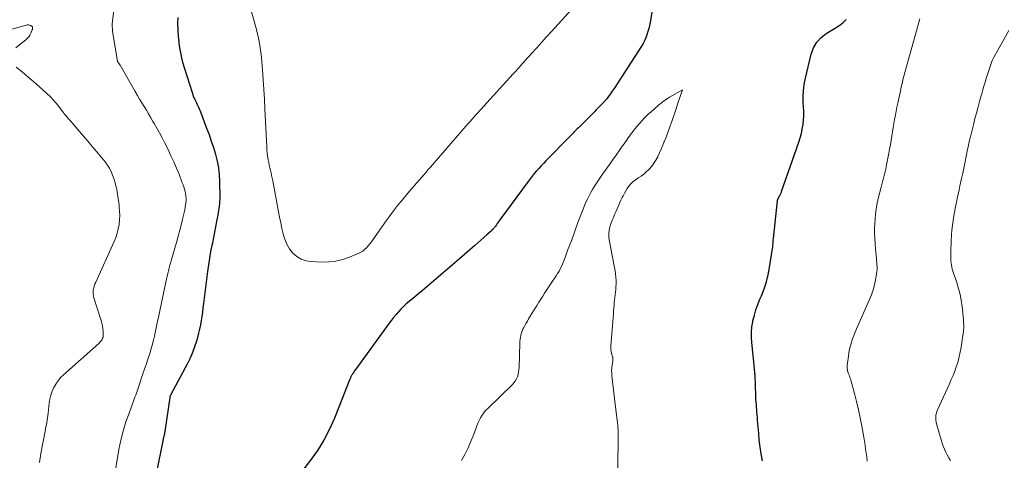
# Model space of a CAD drawing. Units: feet. Extents: x 1925000 to 1930023, y 555000 to 560000.
# Drawn here: x 1926539 to 1926734, y 558230 to 558317 of the extents above; entities that cross this region are included whole.
import ezdxf

# ---------------------------------------------------------------- set-up
doc = ezdxf.new("R2010")
doc.units = ezdxf.units.FT
doc.header["$LTSCALE"] = 100
doc.header["$MEASUREMENT"] = 0
doc.layers.add('CONTOUR INDEX', color=32, linetype='Continuous', lineweight=25)
doc.layers.add('CONTOUR INTERMEDIATE', color=40, linetype='Continuous', lineweight=15)

msp = doc.modelspace()

# ---------------------------------------------------------------- linework, layer by layer
at = {"layer": 'CONTOUR INDEX', "elevation": 940, "flags": 128}
for points in [[(1926665.23, 558325.65), (1926663.65, 558316.41), (1926663.53, 558315.79), (1926663.39, 558315.17), (1926663.22, 558314.56), (1926663.03, 558313.95), (1926662.81, 558313.36), (1926662.55, 558312.78), (1926662.26, 558312.23), (1926661.93, 558311.68), (1926656.54, 558303.38), (1926656.3, 558303.01), (1926656.05, 558302.65), (1926655.8, 558302.3), (1926655.55, 558301.95), (1926655.03, 558301.25), (1926654.97, 558301.19), (1926654.91, 558301.12), (1926654.16, 558300.32), (1926653.79, 558299.92), (1926653.41, 558299.53), (1926653.02, 558299.13), (1926652.64, 558298.74), (1926649.69, 558295.81), (1926649.49, 558295.6), (1926649.28, 558295.39), (1926649.07, 558295.19), (1926648.87, 558294.98), (1926648.66, 558294.77), (1926648.46, 558294.56), (1926648.26, 558294.35), (1926648.05, 558294.14), (1926643.04, 558289.05), (1926642.58, 558288.57), (1926642.12, 558288.08), (1926641.67, 558287.59), (1926641.23, 558287.09), (1926640.79, 558286.58), (1926640.37, 558286.06), (1926639.96, 558285.54), (1926639.56, 558285), (1926634.02, 558277.47), (1926633.84, 558277.22), (1926633.66, 558276.97), (1926633.48, 558276.72), (1926633.31, 558276.47), (1926633.12, 558276.2), (1926633.04, 558276.08), (1926632.95, 558275.97), (1926632.86, 558275.86), (1926632.77, 558275.75), (1926632.68, 558275.65), (1926632.58, 558275.55), (1926632.48, 558275.45), (1926632.38, 558275.35), (1926631.42, 558274.48), (1926630.84, 558273.94), (1926630.26, 558273.41), (1926629.67, 558272.89), (1926629.07, 558272.37), (1926626.03, 558269.72), (1926624.21, 558268.14), (1926622.38, 558266.57), (1926620.53, 558265.01), (1926618.68, 558263.47), (1926616.08, 558261.32), (1926615.53, 558260.85), (1926614.99, 558260.36), (1926614.48, 558259.85), (1926613.98, 558259.32), (1926613.5, 558258.77), (1926613.03, 558258.21), (1926612.58, 558257.64), (1926612.15, 558257.06), (1926605.39, 558247.72), (1926605.27, 558247.56), (1926605.15, 558247.39), (1926605.03, 558247.22), (1926604.92, 558247.05), (1926604.83, 558246.93), (1926604.77, 558246.82), (1926604.7, 558246.71), (1926604.65, 558246.59), (1926604.6, 558246.48), (1926604.55, 558246.36), (1926604.51, 558246.24), (1926604.46, 558246.12), (1926604.41, 558246), (1926601.34, 558238.31), (1926600.36, 558236.12), (1926599.27, 558234), (1926598, 558231.97), (1926596.62, 558230.02), (1926594.01, 558226.63)], [(1926565.07, 558221.46), (1926567.55, 558233.88), (1926567.58, 558234.04), (1926567.61, 558234.2), (1926567.65, 558234.36), (1926567.69, 558234.52), (1926567.69, 558234.56), (1926567.73, 558234.7), (1926567.76, 558234.84), (1926567.79, 558234.99), (1926567.82, 558235.13), (1926567.85, 558235.27), (1926567.88, 558235.42), (1926567.9, 558235.56), (1926567.92, 558235.7), (1926569.03, 558242.85), (1926569.06, 558242.94), (1926572.39, 558249.16), (1926572.92, 558250.23), (1926573.41, 558251.32), (1926573.83, 558252.44), (1926574.2, 558253.58), (1926574.4, 558254.25), (1926574.62, 558255.07), (1926574.82, 558255.89), (1926574.98, 558256.72), (1926575.12, 558257.56), (1926575.23, 558258.4), (1926575.35, 558259.24), (1926575.46, 558260.08), (1926575.57, 558260.92), (1926576.37, 558267.28), (1926576.55, 558268.58), (1926576.75, 558269.88), (1926576.98, 558271.17), (1926577.24, 558272.46), (1926577.33, 558272.93), (1926577.55, 558273.98), (1926577.76, 558275.04), (1926577.97, 558276.09), (1926578.17, 558277.14), (1926578.41, 558278.38), (1926578.48, 558278.82), (1926578.56, 558279.26), (1926578.62, 558279.7), (1926578.68, 558280.14), (1926578.72, 558280.59), (1926578.75, 558281.03), (1926578.77, 558281.48), (1926578.77, 558281.93), (1926578.76, 558285.02), (1926578.7, 558286.37), (1926578.55, 558287.71), (1926578.29, 558289.03), (1926577.96, 558290.33), (1926577.55, 558291.63), (1926577.12, 558292.92), (1926576.67, 558294.19), (1926576.2, 558295.47), (1926574.96, 558298.7), (1926574.84, 558298.99), (1926574.72, 558299.28), (1926574.6, 558299.57), (1926574.48, 558299.86), (1926574.35, 558300.15), (1926574.22, 558300.43), (1926574.08, 558300.71), (1926573.94, 558300.99), (1926573.88, 558301.1), (1926573.72, 558301.43), (1926573.57, 558301.77), (1926573.44, 558302.12), (1926573.32, 558302.47), (1926571.82, 558307.21), (1926571.45, 558308.47), (1926571.14, 558309.74), (1926570.9, 558311.02), (1926570.7, 558312.32), (1926570.68, 558312.48), (1926570.56, 558313.7), (1926570.49, 558314.93), (1926570.47, 558316.15), (1926570.51, 558317.38)], [(1926685.85, 558229.93), (1926685.59, 558231.26), (1926685.37, 558232.6), (1926685.2, 558233.95), (1926685.07, 558235.3), (1926684.87, 558237.92), (1926684.83, 558238.45), (1926684.78, 558238.97), (1926684.74, 558239.5), (1926684.7, 558240.03), (1926684.66, 558240.51), (1926684.63, 558240.8), (1926684.61, 558241.08), (1926684.58, 558241.36), (1926684.56, 558241.64), (1926684.54, 558241.92), (1926684.52, 558242.2), (1926684.5, 558242.48), (1926684.49, 558242.76), (1926684.37, 558246.77), (1926684.37, 558246.79), (1926684.36, 558246.81), (1926684.36, 558246.83), (1926684.36, 558246.85), (1926684.35, 558246.94), (1926684.35, 558246.96), (1926684.35, 558246.98), (1926684.35, 558247), (1926684.34, 558247.02), (1926684.34, 558247.11), (1926684.34, 558247.18), (1926684.33, 558247.25), (1926684.32, 558247.31), (1926684.32, 558247.38), (1926684.3, 558247.55), (1926684.28, 558247.7), (1926684.27, 558247.85), (1926684.25, 558248), (1926684.24, 558248.15), (1926683.69, 558253.26), (1926683.63, 558254.28), (1926683.63, 558255.31), (1926683.74, 558256.32), (1926683.91, 558257.34), (1926683.95, 558257.52), (1926684.22, 558258.61), (1926684.53, 558259.69), (1926684.91, 558260.74), (1926685.33, 558261.79), (1926685.61, 558262.43), (1926686.15, 558263.8), (1926686.61, 558265.19), (1926686.96, 558266.61), (1926687.24, 558268.05), (1926687.81, 558271.82), (1926687.85, 558272.06), (1926687.87, 558272.3), (1926687.89, 558272.54), (1926687.91, 558272.78), (1926687.93, 558273.02), (1926687.94, 558273.26), (1926687.96, 558273.5), (1926687.99, 558273.74), (1926688.77, 558281.18), (1926688.78, 558281.24), (1926688.79, 558281.3), (1926688.81, 558281.36), (1926688.83, 558281.42), (1926688.85, 558281.48), (1926688.88, 558281.54), (1926688.9, 558281.59), (1926688.93, 558281.65), (1926689.17, 558282.08), (1926689.31, 558282.35), (1926689.44, 558282.63), (1926689.56, 558282.91), (1926689.67, 558283.2), (1926693.02, 558292.76), (1926693.29, 558293.61), (1926693.51, 558294.47), (1926693.68, 558295.34), (1926693.82, 558296.22), (1926693.9, 558297.1), (1926693.95, 558297.99), (1926693.95, 558298.88), (1926693.92, 558299.77), (1926693.88, 558300.47), (1926693.86, 558301.71), (1926693.92, 558302.94), (1926694.08, 558304.16), (1926694.31, 558305.38), (1926695.45, 558310.15), (1926695.91, 558311.38), (1926696.53, 558312.48), (1926697.39, 558313.4), (1926698.42, 558314.21), (1926700.04, 558315.18), (1926700.39, 558315.4), (1926700.74, 558315.63), (1926701.08, 558315.86), (1926701.42, 558316.1), (1926701.74, 558316.36), (1926702.04, 558316.64), (1926702.32, 558316.95)]]:
    msp.add_lwpolyline(points, dxfattribs=at)
at = {"layer": 'CONTOUR INTERMEDIATE', "flags": 128}
for points, elevation in [([(1926558.19, 558228.53), (1926558.83, 558232.14), (1926559.2, 558233.97), (1926559.65, 558235.78), (1926560.19, 558237.57), (1926560.81, 558239.33), (1926561.84, 558242.05), (1926561.98, 558242.44), (1926562.13, 558242.83), (1926562.26, 558243.23), (1926562.4, 558243.62), (1926562.53, 558244.01), (1926562.66, 558244.41), (1926562.79, 558244.8), (1926562.92, 558245.2), (1926563.29, 558246.35), (1926563.6, 558247.26), (1926563.91, 558248.17), (1926564.23, 558249.08), (1926564.55, 558249.99), (1926564.87, 558250.9), (1926565.15, 558251.82), (1926565.41, 558252.75), (1926565.63, 558253.68), (1926565.81, 558254.48), (1926566.1, 558255.81), (1926566.39, 558257.15), (1926566.67, 558258.49), (1926566.96, 558259.83), (1926568.06, 558265.16), (1926568.18, 558265.72), (1926568.31, 558266.29), (1926568.45, 558266.85), (1926568.59, 558267.41), (1926568.74, 558267.97), (1926568.89, 558268.53), (1926569.05, 558269.08), (1926569.2, 558269.64), (1926570.16, 558272.98), (1926570.5, 558274.19), (1926570.83, 558275.41), (1926571.14, 558276.63), (1926571.44, 558277.85), (1926571.81, 558279.39), (1926571.91, 558279.85), (1926571.98, 558280.31), (1926572.04, 558280.78), (1926572.07, 558281.24), (1926572.07, 558281.28), (1926572.07, 558281.73), (1926572.05, 558282.18), (1926571.98, 558282.62), (1926571.89, 558283.06), (1926571.77, 558283.49), (1926571.63, 558283.92), (1926571.49, 558284.35), (1926571.33, 558284.77), (1926570.68, 558286.42), (1926570.17, 558287.65), (1926569.65, 558288.88), (1926569.09, 558290.09), (1926568.51, 558291.3), (1926567.83, 558292.67), (1926567.34, 558293.64), (1926566.84, 558294.59), (1926566.31, 558295.54), (1926565.77, 558296.47), (1926565.54, 558296.86), (1926565.1, 558297.59), (1926564.67, 558298.33), (1926564.23, 558299.06), (1926563.79, 558299.79), (1926563.35, 558300.52), (1926562.91, 558301.25), (1926562.48, 558301.99), (1926562.05, 558302.73), (1926559.04, 558307.96), (1926559, 558308.02), (1926558.96, 558308.09), (1926558.92, 558308.15), (1926558.87, 558308.21), (1926558.83, 558308.27), (1926558.78, 558308.33), (1926558.74, 558308.38), (1926558.69, 558308.44), (1926558.63, 558308.52), (1926558.62, 558308.54), (1926558.61, 558308.55), (1926558.6, 558308.57), (1926558.59, 558308.59), (1926558.56, 558308.67), (1926558.56, 558308.68), (1926558.55, 558308.7), (1926558.55, 558308.72), (1926558.54, 558308.74), (1926557.58, 558314.59), (1926557.52, 558315.1), (1926557.49, 558315.62), (1926557.5, 558316.13), (1926557.55, 558316.65), (1926557.97, 558319.89)], 936), ([(1926648.13, 558318.93), (1926644.19, 558314.59), (1926643.21, 558313.52), (1926642.24, 558312.44), (1926641.27, 558311.37), (1926640.3, 558310.3), (1926638.93, 558308.79), (1926638.65, 558308.47), (1926638.36, 558308.15), (1926638.07, 558307.82), (1926637.78, 558307.5), (1926637.5, 558307.18), (1926637.21, 558306.86), (1926636.92, 558306.54), (1926636.63, 558306.22), (1926630.74, 558299.78), (1926630.37, 558299.37), (1926629.99, 558298.96), (1926629.62, 558298.54), (1926629.25, 558298.13), (1926628.87, 558297.71), (1926628.5, 558297.29), (1926628.14, 558296.87), (1926627.77, 558296.45), (1926622.31, 558290.15), (1926621.9, 558289.68), (1926621.5, 558289.21), (1926621.09, 558288.74), (1926620.68, 558288.28), (1926620.28, 558287.81), (1926619.87, 558287.34), (1926619.46, 558286.87), (1926619.06, 558286.41), (1926616.19, 558283.1), (1926615.59, 558282.39), (1926614.99, 558281.68), (1926614.4, 558280.96), (1926613.81, 558280.24), (1926613.23, 558279.51), (1926612.67, 558278.77), (1926612.12, 558278.02), (1926611.58, 558277.26), (1926608.95, 558273.49), (1926608.65, 558273.08), (1926608.34, 558272.68), (1926608.02, 558272.3), (1926607.68, 558271.92), (1926607.31, 558271.58), (1926606.93, 558271.27), (1926606.5, 558271.01), (1926606.05, 558270.79), (1926604.34, 558270.1), (1926603.01, 558269.65), (1926601.65, 558269.31), (1926600.26, 558269.16), (1926598.85, 558269.12), (1926596.79, 558269.2), (1926595.76, 558269.36), (1926594.8, 558269.68), (1926593.95, 558270.21), (1926593.16, 558270.89), (1926592.5, 558271.73), (1926591.95, 558272.63), (1926591.54, 558273.6), (1926591.22, 558274.62), (1926591.21, 558274.67), (1926590.97, 558275.76), (1926590.74, 558276.86), (1926590.52, 558277.95), (1926590.31, 558279.05), (1926589.17, 558285.14), (1926589.07, 558285.66), (1926588.96, 558286.18), (1926588.85, 558286.69), (1926588.73, 558287.21), (1926588.62, 558287.72), (1926588.5, 558288.24), (1926588.4, 558288.75), (1926588.3, 558289.27), (1926588.27, 558289.43), (1926588.17, 558290.02), (1926588.09, 558290.62), (1926588.03, 558291.22), (1926587.99, 558291.83), (1926587.64, 558299.33), (1926587.53, 558301.25), (1926587.42, 558303.17), (1926587.29, 558305.08), (1926587.14, 558307), (1926586.94, 558309.4), (1926586.87, 558310.11), (1926586.79, 558310.82), (1926586.69, 558311.52), (1926586.57, 558312.23), (1926586.44, 558312.93), (1926586.29, 558313.62), (1926586.12, 558314.32), (1926585.94, 558315), (1926584.65, 558319.65)], 944), ([(1926706.47, 558229.83), (1926706.4, 558230.53), (1926706.32, 558231.22), (1926706.29, 558231.42), (1926706.18, 558232.21), (1926706.06, 558233.01), (1926705.94, 558233.8), (1926705.8, 558234.59), (1926705.41, 558236.76), (1926705.09, 558238.38), (1926704.75, 558239.99), (1926704.37, 558241.59), (1926703.95, 558243.18), (1926703.24, 558245.8), (1926703.16, 558246.08), (1926703.07, 558246.36), (1926702.97, 558246.64), (1926702.87, 558246.92), (1926702.81, 558247.07), (1926702.74, 558247.27), (1926702.68, 558247.47), (1926702.63, 558247.68), (1926702.58, 558247.89), (1926702.56, 558248.1), (1926702.55, 558248.31), (1926702.55, 558248.52), (1926702.56, 558248.74), (1926702.77, 558250.52), (1926702.87, 558251.22), (1926703, 558251.92), (1926703.18, 558252.6), (1926703.38, 558253.28), (1926703.61, 558253.96), (1926703.86, 558254.62), (1926704.12, 558255.28), (1926704.4, 558255.94), (1926706.96, 558261.71), (1926707.34, 558262.67), (1926707.67, 558263.63), (1926707.93, 558264.62), (1926708.15, 558265.63), (1926708.35, 558266.78), (1926708.4, 558267.22), (1926708.44, 558267.66), (1926708.44, 558268.1), (1926708.42, 558268.55), (1926708.38, 558268.99), (1926708.34, 558269.43), (1926708.3, 558269.87), (1926708.26, 558270.32), (1926708.12, 558271.63), (1926708.03, 558272.73), (1926707.97, 558273.83), (1926707.95, 558274.93), (1926707.96, 558276.03), (1926707.97, 558276.46), (1926708.05, 558277.77), (1926708.18, 558279.08), (1926708.4, 558280.37), (1926708.68, 558281.65), (1926709.23, 558283.89), (1926709.36, 558284.4), (1926709.5, 558284.91), (1926709.63, 558285.41), (1926709.78, 558285.92), (1926709.91, 558286.43), (1926710.04, 558286.93), (1926710.15, 558287.45), (1926710.26, 558287.96), (1926710.76, 558290.57), (1926710.91, 558291.41), (1926711.06, 558292.26), (1926711.21, 558293.1), (1926711.35, 558293.95), (1926711.36, 558294.01), (1926711.49, 558294.83), (1926711.63, 558295.64), (1926711.76, 558296.45), (1926711.9, 558297.26), (1926712.05, 558298.07), (1926712.2, 558298.87), (1926712.36, 558299.68), (1926712.53, 558300.48), (1926712.99, 558302.58), (1926713.06, 558302.92), (1926713.14, 558303.27), (1926713.21, 558303.62), (1926713.28, 558303.97), (1926713.36, 558304.31), (1926713.43, 558304.66), (1926713.52, 558305), (1926713.61, 558305.35), (1926716.86, 558317.1)], 944), ([(1926538.5, 558311.37), (1926540.52, 558313.01), (1926540.8, 558313.28), (1926541.06, 558313.57), (1926541.26, 558313.9), (1926541.44, 558314.25), (1926541.73, 558314.94), (1926541.74, 558314.96), (1926541.74, 558314.98), (1926541.75, 558315), (1926541.75, 558315.02), (1926541.76, 558315.1), (1926541.76, 558315.12), (1926541.76, 558315.13), (1926541.76, 558315.15), (1926541.77, 558315.16), (1926541.78, 558315.23), (1926541.78, 558315.24), (1926541.78, 558315.26), (1926541.79, 558315.28), (1926541.79, 558315.29), (1926541.79, 558315.38), (1926541.79, 558315.44), (1926541.77, 558315.49), (1926541.74, 558315.53), (1926541.7, 558315.56), (1926541.38, 558315.75), (1926541.17, 558315.84), (1926540.95, 558315.9), (1926540.72, 558315.9), (1926540.49, 558315.86), (1926528.29, 558312.41)], 932), ([(1926722.94, 558229.95), (1926722.61, 558230.5), (1926722.3, 558231.07), (1926722, 558231.64), (1926721.72, 558232.22), (1926721.47, 558232.81), (1926721.25, 558233.42), (1926721.06, 558234.03), (1926720.16, 558237.2), (1926720.08, 558237.55), (1926720.02, 558237.9), (1926720.01, 558238.25), (1926720.02, 558238.61), (1926720.06, 558238.96), (1926720.14, 558239.31), (1926720.24, 558239.64), (1926720.37, 558239.98), (1926722.7, 558245.08), (1926723.07, 558245.92), (1926723.42, 558246.75), (1926723.75, 558247.6), (1926724.07, 558248.45), (1926724.35, 558249.31), (1926724.59, 558250.18), (1926724.79, 558251.07), (1926724.95, 558251.96), (1926725.47, 558255.51), (1926725.5, 558255.78), (1926725.53, 558256.05), (1926725.54, 558256.32), (1926725.54, 558256.59), (1926725.53, 558256.86), (1926725.52, 558257.13), (1926725.51, 558257.4), (1926725.49, 558257.67), (1926725.37, 558259.01), (1926725.28, 558259.86), (1926725.17, 558260.71), (1926725.03, 558261.55), (1926724.87, 558262.39), (1926724.68, 558263.23), (1926724.46, 558264.06), (1926724.22, 558264.87), (1926723.96, 558265.69), (1926723.52, 558266.94), (1926723.4, 558267.33), (1926723.28, 558267.73), (1926723.2, 558268.13), (1926723.12, 558268.54), (1926723.07, 558268.95), (1926723.02, 558269.36), (1926723, 558269.77), (1926722.99, 558270.18), (1926723, 558270.98), (1926723.01, 558271.79), (1926723.03, 558272.6), (1926723.07, 558273.41), (1926723.12, 558274.22), (1926723.13, 558274.49), (1926723.21, 558275.43), (1926723.32, 558276.37), (1926723.45, 558277.31), (1926723.6, 558278.24), (1926723.92, 558280), (1926724.08, 558280.84), (1926724.25, 558281.67), (1926724.43, 558282.51), (1926724.61, 558283.34), (1926724.8, 558284.18), (1926724.99, 558285.01), (1926725.17, 558285.84), (1926725.34, 558286.68), (1926726.14, 558290.59), (1926726.23, 558290.99), (1926726.31, 558291.4), (1926726.39, 558291.8), (1926726.48, 558292.21), (1926726.56, 558292.61), (1926726.65, 558293.01), (1926726.75, 558293.41), (1926726.85, 558293.81), (1926727.24, 558295.39), (1926727.5, 558296.42), (1926727.76, 558297.45), (1926728.03, 558298.47), (1926728.31, 558299.49), (1926728.45, 558300.02), (1926728.66, 558300.78), (1926728.87, 558301.54), (1926729.08, 558302.3), (1926729.3, 558303.06), (1926729.52, 558303.82), (1926729.75, 558304.58), (1926729.99, 558305.33), (1926730.23, 558306.08), (1926731.1, 558308.69), (1926731.16, 558308.84), (1926731.22, 558309), (1926731.29, 558309.15), (1926731.37, 558309.29), (1926733.43, 558313), (1926734.44, 558314.78)], 948), ([(1926543.14, 558229.58), (1926543.44, 558231.34), (1926543.75, 558233.09), (1926544.24, 558235.68), (1926544.32, 558236.13), (1926544.41, 558236.58), (1926544.5, 558237.03), (1926544.59, 558237.48), (1926544.68, 558237.94), (1926544.75, 558238.39), (1926544.81, 558238.85), (1926544.87, 558239.3), (1926545.08, 558241.3), (1926545.2, 558242.09), (1926545.38, 558242.87), (1926545.64, 558243.62), (1926545.96, 558244.36), (1926546.35, 558245.05), (1926546.8, 558245.71), (1926547.31, 558246.31), (1926547.88, 558246.88), (1926554.83, 558253.05), (1926555.01, 558253.24), (1926555.19, 558253.43), (1926555.35, 558253.63), (1926555.5, 558253.85), (1926555.61, 558254.08), (1926555.69, 558254.31), (1926555.73, 558254.56), (1926555.74, 558254.82), (1926555.71, 558255.41), (1926555.65, 558255.96), (1926555.57, 558256.51), (1926555.45, 558257.05), (1926555.3, 558257.58), (1926553.88, 558262.03), (1926553.79, 558262.43), (1926553.73, 558262.82), (1926553.73, 558263.22), (1926553.77, 558263.62), (1926553.85, 558264.02), (1926553.95, 558264.41), (1926554.09, 558264.8), (1926554.24, 558265.17), (1926557.89, 558273.15), (1926558.22, 558273.97), (1926558.5, 558274.81), (1926558.7, 558275.66), (1926558.85, 558276.54), (1926558.87, 558276.68), (1926558.94, 558277.49), (1926558.97, 558278.3), (1926558.95, 558279.12), (1926558.89, 558279.93), (1926558.86, 558280.27), (1926558.78, 558280.92), (1926558.7, 558281.56), (1926558.6, 558282.21), (1926558.5, 558282.85), (1926558.38, 558283.49), (1926558.23, 558284.12), (1926558.06, 558284.75), (1926557.87, 558285.37), (1926557.68, 558285.93), (1926557.33, 558286.81), (1926556.93, 558287.65), (1926556.43, 558288.43), (1926555.86, 558289.18), (1926555.33, 558289.82), (1926554.45, 558290.86), (1926553.57, 558291.89), (1926552.69, 558292.93), (1926551.8, 558293.96), (1926549.1, 558297.08), (1926548.92, 558297.3), (1926548.74, 558297.51), (1926548.56, 558297.73), (1926548.39, 558297.94), (1926548.21, 558298.16), (1926548.04, 558298.38), (1926547.87, 558298.61), (1926547.7, 558298.83), (1926546.97, 558299.78), (1926546.42, 558300.46), (1926545.84, 558301.12), (1926545.23, 558301.75), (1926544.6, 558302.36), (1926543.15, 558303.66), (1926542.01, 558304.66), (1926540.86, 558305.65), (1926539.7, 558306.62), (1926538.52, 558307.57)], 932), ([(1926657.3, 558228.39), (1926657.35, 558235.05), (1926657.35, 558235.53), (1926657.33, 558236.01), (1926657.3, 558236.49), (1926657.26, 558236.97), (1926657.21, 558237.45), (1926657.16, 558237.93), (1926657.1, 558238.41), (1926657.04, 558238.89), (1926656.11, 558246.7), (1926656.07, 558247.23), (1926656.05, 558247.75), (1926656.09, 558248.27), (1926656.15, 558248.8), (1926656.28, 558249.63), (1926656.29, 558249.74), (1926656.31, 558249.84), (1926656.31, 558249.94), (1926656.32, 558250.05), (1926656.31, 558250.15), (1926656.3, 558250.25), (1926656.28, 558250.35), (1926656.25, 558250.45), (1926656.23, 558250.5), (1926656.19, 558250.62), (1926656.15, 558250.74), (1926656.11, 558250.87), (1926656.07, 558250.99), (1926656.04, 558251.07), (1926656, 558251.24), (1926655.96, 558251.4), (1926655.93, 558251.57), (1926655.92, 558251.74), (1926655.92, 558251.79), (1926655.91, 558251.99), (1926655.91, 558252.18), (1926655.91, 558252.38), (1926655.92, 558252.57), (1926656.41, 558258.98), (1926656.45, 558259.5), (1926656.49, 558260.03), (1926656.53, 558260.56), (1926656.57, 558261.08), (1926656.61, 558261.61), (1926656.67, 558262.13), (1926656.73, 558262.65), (1926656.8, 558263.18), (1926656.87, 558263.71), (1926656.91, 558264.23), (1926656.93, 558264.76), (1926656.93, 558265.29), (1926656.92, 558265.5), (1926656.88, 558266.13), (1926656.83, 558266.76), (1926656.74, 558267.39), (1926656.64, 558268.02), (1926655.57, 558273.48), (1926655.51, 558273.94), (1926655.48, 558274.4), (1926655.5, 558274.86), (1926655.55, 558275.32), (1926655.65, 558275.78), (1926655.76, 558276.23), (1926655.91, 558276.68), (1926656.07, 558277.12), (1926656.18, 558277.37), (1926656.41, 558277.93), (1926656.65, 558278.49), (1926656.88, 558279.05), (1926657.13, 558279.61), (1926657.38, 558280.19), (1926657.63, 558280.75), (1926657.89, 558281.31), (1926658.15, 558281.87), (1926658.31, 558282.19), (1926658.57, 558282.69), (1926658.84, 558283.17), (1926659.15, 558283.64), (1926659.48, 558284.1), (1926659.85, 558284.53), (1926660.24, 558284.92), (1926660.68, 558285.27), (1926661.13, 558285.59), (1926661.31, 558285.7), (1926661.86, 558286.07), (1926662.4, 558286.47), (1926662.9, 558286.91), (1926663.38, 558287.37), (1926663.47, 558287.46), (1926663.96, 558288.01), (1926664.4, 558288.59), (1926664.79, 558289.21), (1926665.14, 558289.85), (1926665.19, 558289.96), (1926665.52, 558290.69), (1926665.85, 558291.41), (1926666.16, 558292.15), (1926666.45, 558292.89), (1926666.49, 558292.99), (1926666.79, 558293.78), (1926667.09, 558294.57), (1926667.38, 558295.37), (1926667.67, 558296.17), (1926667.77, 558296.46), (1926668.11, 558297.41), (1926668.44, 558298.36), (1926668.76, 558299.31), (1926669.08, 558300.26), (1926670.04, 558303.1), (1926667.5, 558301.64), (1926667.19, 558301.45), (1926666.89, 558301.26), (1926666.6, 558301.06), (1926666.3, 558300.85), (1926666.02, 558300.64), (1926665.74, 558300.42), (1926665.46, 558300.19), (1926665.19, 558299.96), (1926663.76, 558298.71), (1926663.32, 558298.32), (1926662.9, 558297.91), (1926662.49, 558297.49), (1926662.1, 558297.05), (1926661.02, 558295.83), (1926660.77, 558295.52), (1926660.52, 558295.22), (1926660.27, 558294.91), (1926660.03, 558294.59), (1926659.8, 558294.27), (1926659.57, 558293.95), (1926659.34, 558293.63), (1926659.11, 558293.3), (1926658.5, 558292.42), (1926658.03, 558291.75), (1926657.56, 558291.08), (1926657.09, 558290.41), (1926656.62, 558289.74), (1926656.5, 558289.58), (1926656.09, 558288.99), (1926655.67, 558288.4), (1926655.25, 558287.82), (1926654.82, 558287.23), (1926654.4, 558286.65), (1926653.98, 558286.06), (1926653.58, 558285.47), (1926653.18, 558284.86), (1926653.05, 558284.68), (1926652.67, 558284.07), (1926652.3, 558283.45), (1926651.95, 558282.83), (1926651.62, 558282.19), (1926651.3, 558281.54), (1926650.99, 558280.9), (1926650.7, 558280.24), (1926650.43, 558279.58), (1926650.16, 558278.91), (1926649.9, 558278.24), (1926649.65, 558277.57), (1926649.41, 558276.9), (1926648.75, 558275.03), (1926648.55, 558274.45), (1926648.33, 558273.88), (1926648.11, 558273.3), (1926647.89, 558272.73), (1926647.66, 558272.16), (1926647.44, 558271.59), (1926647.22, 558271.02), (1926647.01, 558270.44), (1926646.92, 558270.19), (1926646.73, 558269.7), (1926646.54, 558269.21), (1926646.34, 558268.72), (1926646.13, 558268.24), (1926645.91, 558267.76), (1926645.67, 558267.3), (1926645.4, 558266.84), (1926645.12, 558266.4), (1926643.99, 558264.73), (1926643.6, 558264.15), (1926643.21, 558263.57), (1926642.83, 558262.99), (1926642.46, 558262.4), (1926642.08, 558261.81), (1926641.71, 558261.22), (1926641.34, 558260.63), (1926640.98, 558260.03), (1926639.68, 558257.9), (1926639.43, 558257.48), (1926639.18, 558257.06), (1926638.94, 558256.63), (1926638.71, 558256.2), (1926638.59, 558255.98), (1926638.44, 558255.65), (1926638.3, 558255.32), (1926638.2, 558254.97), (1926638.11, 558254.62), (1926638.05, 558254.26), (1926638, 558253.9), (1926637.97, 558253.54), (1926637.95, 558253.18), (1926637.8, 558248.34), (1926637.77, 558247.87), (1926637.7, 558247.4), (1926637.59, 558246.94), (1926637.45, 558246.48), (1926637.26, 558246.05), (1926637.04, 558245.64), (1926636.76, 558245.26), (1926636.44, 558244.91), (1926631.59, 558240.24), (1926631.19, 558239.82), (1926630.81, 558239.37), (1926630.49, 558238.89), (1926630.19, 558238.39), (1926629.93, 558237.86), (1926629.68, 558237.33), (1926629.44, 558236.79), (1926629.23, 558236.25), (1926628.7, 558234.83), (1926628.2, 558233.59), (1926627.66, 558232.36), (1926627.07, 558231.16), (1926626.44, 558229.98)], 936)]:
    msp.add_lwpolyline(points, dxfattribs=dict(at, elevation=elevation))

doc.saveas('drawing.dxf')
